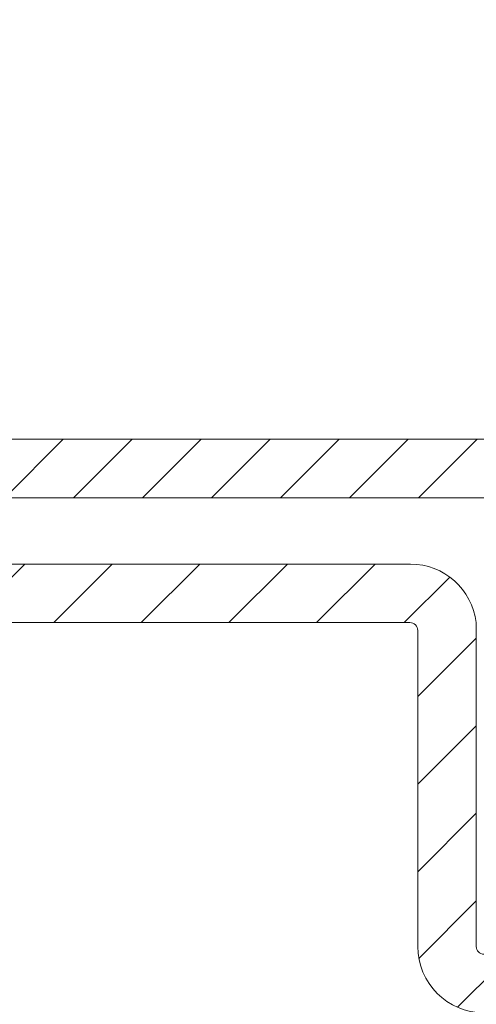
# Model space of a CAD drawing. Units: millimetres. Extents: x 1012 to 1606, y 563 to 983.
# Drawn here: x 1416 to 1428, y 772 to 797 of the extents above; entities that cross this region are included whole.
import ezdxf
from ezdxf import colors
from ezdxf.entities.mleader import LeaderData, LeaderLine
from ezdxf.math import Vec2, Vec3

# ---------------------------------------------------------------- set-up
doc = ezdxf.new("R2010")
doc.units = ezdxf.units.MM
doc.header["$LTSCALE"] = 0.2
doc.layers.get('0').update_dxf_attribs({"lineweight": 9})
doc.layers.get('Defpoints').update_dxf_attribs({"lineweight": 9})
for name, color, linetype, lineweight in [('Aluminium', 250, 'Continuous', 9), ('Bemating', 250, 'Continuous', 9), ('Kabeldoorvoer', 5, 'Continuous', 9)]:
    doc.layers.add(name, color=color, linetype=linetype, lineweight=lineweight)
doc.styles.get("Standard").update_dxf_attribs({"font": 'arial.ttf'})
doc.dimstyles.new('schaal 1-5', dxfattribs={"dimtxt": 5, "dimasz": 5, "dimexe": 1, "dimexo": 0, "dimgap": 1, "dimtad": 1, "dimdec": 0, "dimdsep": 46, "dimtxsty": 'Standard', "dimcen": 0, "dimclrt": 256, "dimadec": 1, "dimazin": 0, "dimtfac": 1, "dimtdec": 0, "dimtofl": 0, "dimtmove": 1, "dimatfit": 3, "dimfxl": 1, "dimtolj": 1, "dimtzin": 0, "dimlwd": -1, "dimlwe": -1, "dimarcsym": 0})
pattern_1 = [(45, (0, 0), (-1.122532015133644, 1.122532015133644), [])]

# ---------------------------------------------------------------- blocks, each defined once
blk = doc.blocks.new('A$C3D8C40E6')
at = {"layer": 'Aluminium'}
h = blk.add_hatch(dxfattribs=at)
h.set_pattern_fill('ANSI31', color=256, scale=0.5, style=0)
h.set_pattern_definition(pattern_1)
edge = h.paths.add_edge_path()
edge.add_line((56.39000107408378, 31.30000098921982), (56.39000107408469, 23.00000098910186))
edge.add_arc((56.59000107408474, 23.00000098910164), 0.2000000000000455, 179.9999999999349, 269.9999999999349)
edge.add_line((56.59000107408451, 22.80000098910159), (71.10000107408473, 22.80000098910205))
edge.add_arc((71.10000107408473, 23.00000098910186), 0.1999999999998181, 270, 360)
edge.add_line((71.30000107408455, 23.00000098910186), (71.30000107408455, 27.82282776060174))
edge.add_arc((71.10000107408472, 27.82282776060181), 0.1999999999998323, 359.9999999999797, 374.6613035010786)
edge.add_arc((71.77720831490704, 28.00000098914772), 0.4999999999541461, 90.00000000262997, 194.6613035037456, ccw=False)
edge.add_line((71.77720831488409, 28.50000098910186), (72.37632501588473, 28.50000098910186))
edge.add_arc((72.37632501588449, 28.00000098910164), 0.5000000000002203, 35.23441798457952, 89.99999999997232, ccw=False)
edge.add_line((72.78472425783843, 28.2884625275633), (73.13387531908415, 27.9051027411017))
edge.add_arc((74.50000107405874, 29.50000098912957), 2.099999999992209, 229.4179682572965, 414.7655820143942)
edge.add_arc((76.0000010741242, 31.6236770472821), 0.5000000000398309, 179.9999999977255, 234.7655820131329, ccw=False)
edge.add_line((75.50000107408437, 31.62367704730195), (75.50000107408437, 32.21293298240198))
edge.add_arc((76.00000107408432, 32.21293298240196), 0.4999999999999574, 61.06147225978037, 179.9999999999976, ccw=False)
edge.add_arc((74.50000107408258, 29.50000098912716), 3.600000000022414, -113.24956259042227, 61.06147225997978, ccw=False)
edge.add_arc((73.0000010740778, 26.00858293909294), 0.1999999999932484, 66.75043740689345, 179.9999999974423)
edge.add_line((72.80000107408455, 26.00858293910187), (72.80000107408455, 23.00000098910186))
edge.add_arc((71.1000010740845, 23.00000098910164), 1.700000000000045, -89.99999999999238, 7.673861546209082e-12, ccw=False)
edge.add_arc((71.10000107408428, 21.10000098910132), 0.2000000000002728, 89.99999999986973, 179.9999999998697)
edge.add_line((70.900001074084, 21.10000098910177), (70.900001074084, 9.7400009891021))
edge.add_arc((71.04000107408433, 9.7400009891021), 0.1400000000003274, 180, 270)
edge.add_line((71.04000107408433, 9.600000989101773), (73.10000107408473, 9.600000989101773))
edge.add_arc((73.10000107408466, 9.800000989100722), 0.1999999999989495, 270.0000000000203, 300.0000000000169)
edge.add_line((73.20000107408418, 9.626795908344775), (75.00000107408437, 10.66602639290204))
edge.add_arc((75.50000107407098, 9.800000989110004), 0.9999999999998868, 59.999999999110514, 119.99999999911799, ccw=False)
edge.add_line((76.00000107408437, 10.66602639288658), (78.25000107408437, 9.36698828720182))
edge.add_arc((78.00000107407783, 8.933975585305825), 0.5000000000065385, -4.325215741118882e-10, 59.99999999956759, ccw=False)
edge.add_line((78.50000107408437, 8.93397558530205), (78.50000107408437, 3.000000989101864))
edge.add_arc((75.50000107408437, 3.000000989101864), 3, -90, 0, ccw=False)
edge.add_line((75.50000107408437, 9.891018635244109e-07), (3.000001074053216, 9.891216450341744e-07))
edge.add_arc((3.000001074053216, 3.000000989121645), 3, 180, 270, ccw=False)
edge.add_line((1.074053216143511e-06, 3.000000989121645), (1.074053215255333e-06, 48.00000098912165))
edge.add_arc((3.000001074053215, 48.00000098912165), 3, 90, 180, ccw=False)
edge.add_line((3.000001074053215, 51.00000098912165), (13.50000107405322, 51.00000098912165))
edge.add_arc((13.50000107405322, 50.50000098912165), 0.5, 0, 90, ccw=False)
edge.add_line((14.00000107405322, 50.50000098912165), (14.00000107405322, 50.00000098912165))
edge.add_arc((13.50000107405322, 50.00000098912165), 0.5, -90, 0, ccw=False)
edge.add_line((13.50000107405322, 49.50000098912165), (3.000001074053216, 49.50000098912165))
edge.add_arc((3.000001074053215, 48.00000098912165), 1.5, 90, 180)
edge.add_line((1.500001074053215, 48.00000098912165), (1.500001074053216, 3.200000989101682))
edge.add_arc((3.000001074053216, 3.200000989101682), 1.5, 180, 270)
edge.add_line((3.000001074053216, 1.700000989101682), (76.00000107408437, 1.700000989101682))
edge.add_arc((76.00000107408437, 2.700000989101682), 1, 270, 360)
edge.add_line((77.00000107408437, 2.700000989101682), (77.00000107408437, 8.241155262302073))
edge.add_arc((76.8000010740472, 8.241155262323081), 0.2000000000371642, 359.9999999939814, 419.9999999939732)
edge.add_line((76.900001074084, 8.414360343101634), (75.60000107408473, 9.164915692958857))
edge.add_arc((75.50000107404695, 8.99171061222302), 0.20000000000066, 59.99999998761132, 119.9999999876343)
edge.add_line((75.400001074084, 9.164915693002058), (73.95000107408418, 8.327757802668657))
edge.add_arc((73.10000107408365, 9.800000989100983), 1.699999999999211, 270.0000000000364, 300.00000000003615, ccw=False)
edge.add_line((73.10000107408473, 8.100000989101773), (71.04000107408433, 8.100000989101773))
edge.add_arc((71.04000107408433, 9.7400009891021), 1.640000000000327, 180, 270, ccw=False)
edge.add_line((69.400001074084, 9.7400009891021), (69.400001074084, 21.10000098910177))
edge.add_arc((69.20000107408396, 21.100000989102), 0.2000000000000455, 359.9999999999349, 449.9999999999349)
edge.add_line((69.20000107408418, 21.30000098910205), (56.59000107408451, 21.30000098910159))
edge.add_arc((56.59000107410463, 23.00000098912153), 1.700000000019941, 180.0000000007242, 269.9999999993218, ccw=False)
edge.add_line((54.89000107408469, 23.00000098910004), (54.89000107408469, 31.10000098910177))
edge.add_arc((54.69000107408419, 31.10000098910155), 0.2000000000005002, 6.513775987620991e-11, 90.00000000006513)
edge.add_line((54.69000107408397, 31.30000098910205), (36.68315373408427, 31.30000098910159))
edge.add_arc((36.68315373411207, 33.00000098906295), 1.699999999961364, 220.0512482726634, 269.9999999990632, ccw=False)
edge.add_line((35.38185610318419, 31.90609766810167), (33.26129730281832, 34.42869549745546))
edge.add_arc((33.10820346388394, 34.30000098910158), 0.2000000000002885, 40.05124827355822, 89.999999999943)
edge.add_line((33.10820346388414, 34.50000098910186), (32.60000107408473, 34.50000098910186))
edge.add_arc((32.6000010740845, 34.70000098910236), 0.2000000000005002, 180.0000000000651, 270.00000000006514, ccw=False)
edge.add_line((32.400001074084, 34.70000098910214), (32.400001074084, 35.80000098910205))
edge.add_arc((32.60000107408428, 35.80000098910159), 0.2000000000002728, 89.99999999986971, 179.9999999998697, ccw=False)
edge.add_line((32.60000107408473, 36.00000098910186), (33.80684841408424, 36.00000098910186))
edge.add_arc((33.80684841408404, 35.80000098910158), 0.2000000000002871, 40.051248273558315, 89.99999999994299, ccw=False)
edge.add_line((33.95994225301843, 35.92869549745546), (36.53005989518465, 32.8713064808021))
edge.add_arc((36.68315373415982, 33.0000009890918), 0.1999999999902043, 220.0512482519606, 269.999999978356)
edge.add_line((36.68315373408427, 32.80000098910159), (54.70180677248413, 32.80000098910205))
edge.add_arc((54.70180677248408, 31.10000098910148), 1.700000000000561, 6.756327045359228, 89.9999999999983, ccw=False)
for points in [[(56.39000107408378, 31.30000098921982), (56.39000107408469, 23.00000098910186, 0.414213562373095), (56.59000107408451, 22.80000098910159), (71.10000107408473, 22.80000098910205, 0.414213562373095), (71.30000107408455, 23.00000098910186), (71.30000107408455, 27.82282776060174, 0.06405941448650204), (71.29348885719105, 27.87344868304035, -0.4913095203944576), (71.77720831488409, 28.50000098910186), (72.37632501588473, 28.50000098910186, -0.2436146276914702), (72.78472425783843, 28.2884625275633), (73.13387531908415, 27.9051027411017, 1.047790520778072), (75.71153953562339, 31.21527780530732, -0.243614627691541), (75.50000107408437, 31.62367704730195), (75.50000107408437, 32.21293298240198, -0.571191299103983), (76.24193655795557, 32.65050265873242, -0.9515471953573255), (73.07894844250427, 26.19234178382112, 0.5387235115148384), (72.80000107408455, 26.00858293910187), (72.80000107408455, 23.00000098910186, -0.4142135623730953), (71.10000107408473, 21.30000098910159, 0.414213562373095)], [(3.000001074053216, 1.700000989101682), (76.00000107408437, 1.700000989101682, 0.414213562373095), (77.00000107408437, 2.700000989101682), (77.00000107408437, 8.241155262302073, 0.2679491924310898), (76.900001074084, 8.414360343101634), (75.60000107408473, 9.164915692958857, 0.2679491924312312), (75.400001074084, 9.164915693002058), (73.95000107408418, 8.327757802668657, -0.1316524975873948), (73.10000107408473, 8.100000989101773), (71.04000107408433, 8.100000989101773, -0.414213562373095), (69.400001074084, 9.7400009891021), (69.400001074084, 21.10000098910177, 0.414213562373095), (69.20000107408418, 21.30000098910205), (56.59000107408451, 21.30000098910159, -0.414213562365926), (54.89000107408469, 23.00000098910004), (54.89000107408469, 31.10000098910177, 0.414213562373095), (54.69000107408397, 31.30000098910205), (36.68315373408427, 31.30000098910159, -0.2214600712531939)], [(36.68315373408427, 32.80000098910159), (54.70180677248413, 32.80000098910205, -0.3800824376021148), (56.39000107404649, 31.30000098953678)]]:
    blk.add_lwpolyline(points, format="xyb", dxfattribs=at)
blk = doc.blocks.new('A$C754E0D21')
at = {"layer": 'Aluminium'}
h = blk.add_hatch(dxfattribs=at)
h.set_pattern_fill('ANSI31', color=256, scale=0.5, style=0)
h.set_pattern_definition(pattern_1)
edge = h.paths.add_edge_path()
edge.add_line((56.39000107408378, 31.29999895922401), (56.39000107408469, 22.99999895910605))
edge.add_arc((56.59000107408474, 22.99999895910582), 0.2000000000000455, 179.9999999999349, 269.9999999999349)
edge.add_line((56.59000107408451, 22.79999895910578), (71.10000107408473, 22.79999895910623))
edge.add_arc((71.10000107408473, 22.99999895910605), 0.1999999999998181, 270, 360)
edge.add_line((71.30000107408455, 22.99999895910605), (71.30000107408455, 27.82282573060593))
edge.add_arc((71.10000107408472, 27.822825730606), 0.1999999999998323, 359.9999999999797, 374.6613035010786)
edge.add_arc((71.77720831490704, 27.99999895915191), 0.4999999999541461, 90.00000000262997, 194.6613035037456, ccw=False)
edge.add_line((71.77720831488409, 28.49999895910605), (72.37632501588473, 28.49999895910605))
edge.add_arc((72.37632501588449, 27.99999895910583), 0.5000000000002203, 35.23441798457952, 89.99999999997232, ccw=False)
edge.add_line((72.78472425783843, 28.28846049756748), (73.13387531908415, 27.90510071110589))
edge.add_arc((74.50000107405874, 29.49999895913376), 2.099999999992209, 229.4179682572965, 414.7655820143942)
edge.add_arc((76.0000010741242, 31.62367501728629), 0.5000000000398309, 179.9999999977255, 234.7655820131329, ccw=False)
edge.add_line((75.50000107408437, 31.62367501730614), (75.50000107408437, 32.21293095240617))
edge.add_arc((76.00000107408432, 32.21293095240615), 0.4999999999999574, 61.06147225978037, 179.9999999999976, ccw=False)
edge.add_arc((74.50000107408258, 29.49999895913135), 3.600000000022414, -113.24956259042227, 61.06147225997978, ccw=False)
edge.add_arc((73.0000010740778, 26.00858090909713), 0.1999999999932484, 66.75043740689345, 179.9999999974423)
edge.add_line((72.80000107408455, 26.00858090910606), (72.80000107408455, 22.99999895910605))
edge.add_arc((71.1000010740845, 22.99999895910582), 1.700000000000045, -89.99999999999238, 7.673861546209082e-12, ccw=False)
edge.add_arc((71.10000107408428, 21.09999895910551), 0.2000000000002728, 89.99999999986973, 179.9999999998697)
edge.add_line((70.900001074084, 21.09999895910596), (70.900001074084, 9.739998959106288))
edge.add_arc((71.04000107408433, 9.739998959106288), 0.1400000000003274, 180, 270)
edge.add_line((71.04000107408433, 9.59999895910596), (73.10000107408473, 9.59999895910596))
edge.add_arc((73.10000107408466, 9.79999895910491), 0.1999999999989495, 270.0000000000203, 300.0000000000169)
edge.add_line((73.20000107408418, 9.626793878348963), (75.00000107408437, 10.66602436290623))
edge.add_arc((75.50000107407098, 9.799998959114191), 0.9999999999998868, 59.999999999110514, 119.99999999911799, ccw=False)
edge.add_line((76.00000107408437, 10.66602436289077), (78.25000107408437, 9.366986257206008))
edge.add_arc((78.00000107407783, 8.933973555310013), 0.5000000000065385, -4.325215741118882e-10, 59.99999999956759, ccw=False)
edge.add_line((78.50000107408437, 8.933973555306238), (78.50000107408437, 2.999998959106051))
edge.add_arc((75.50000107408437, 2.999998959106051), 3, -90, 0, ccw=False)
edge.add_line((75.50000107408437, -1.040893948811572e-06), (3.000001074053216, -1.040874167301808e-06))
edge.add_arc((3.000001074053216, 2.999998959125833), 3, 180, 270, ccw=False)
edge.add_line((1.074053216143511e-06, 2.999998959125833), (1.074053216143511e-06, 37.99999895912583))
edge.add_arc((3.000001074053216, 37.99999895912583), 3, 90, 180, ccw=False)
edge.add_line((3.000001074053216, 40.99999895912583), (13.50000107405322, 40.99999895912583))
edge.add_arc((13.50000107405322, 40.49999895912583), 0.5, 0, 90, ccw=False)
edge.add_line((14.00000107405322, 40.49999895912583), (14.00000107405322, 39.99999895912583))
edge.add_arc((13.50000107405322, 39.99999895912583), 0.5, -90, 0, ccw=False)
edge.add_line((13.50000107405322, 39.49999895912583), (3.000001074053216, 39.49999895912583))
edge.add_arc((3.000001074053216, 37.99999895912583), 1.5, 90, 180)
edge.add_line((1.500001074053216, 37.99999895912583), (1.500001074053216, 3.199998959105869))
edge.add_arc((3.000001074053216, 3.199998959105869), 1.5, 180, 270)
edge.add_line((3.000001074053216, 1.699998959105869), (76.00000107408437, 1.699998959105869))
edge.add_arc((76.00000107408437, 2.699998959105869), 1, 270, 360)
edge.add_line((77.00000107408437, 2.699998959105869), (77.00000107408437, 8.24115323230626))
edge.add_arc((76.8000010740472, 8.24115323232727), 0.2000000000371642, 359.9999999939814, 419.9999999939732)
edge.add_line((76.900001074084, 8.414358313105822), (75.60000107408473, 9.164913662963045))
edge.add_arc((75.50000107404695, 8.991708582227208), 0.20000000000066, 59.99999998761132, 119.9999999876343)
edge.add_line((75.400001074084, 9.164913663006246), (73.95000107408418, 8.327755772672845))
edge.add_arc((73.10000107408365, 9.79999895910517), 1.699999999999211, 270.0000000000364, 300.00000000003615, ccw=False)
edge.add_line((73.10000107408473, 8.09999895910596), (71.04000107408433, 8.09999895910596))
edge.add_arc((71.04000107408433, 9.739998959106288), 1.640000000000327, 180, 270, ccw=False)
edge.add_line((69.400001074084, 9.739998959106288), (69.400001074084, 21.09999895910596))
edge.add_arc((69.20000107408396, 21.09999895910619), 0.2000000000000455, 359.9999999999349, 449.9999999999349)
edge.add_line((69.20000107408418, 21.29999895910623), (56.59000107408451, 21.29999895910578))
edge.add_arc((56.59000107410463, 22.99999895912572), 1.700000000019941, 180.0000000007242, 269.9999999993218, ccw=False)
edge.add_line((54.89000107408469, 22.99999895910423), (54.89000107408469, 31.09999895910596))
edge.add_arc((54.69000107408419, 31.09999895910573), 0.2000000000005002, 6.513775987620991e-11, 90.00000000006513)
edge.add_line((54.69000107408397, 31.29999895910623), (36.68315373408427, 31.29999895910578))
edge.add_arc((36.68315373411207, 32.99999895906714), 1.699999999961364, 220.0512482726634, 269.9999999990632, ccw=False)
edge.add_line((35.38185610318419, 31.90609563810585), (33.26129730281832, 34.42869346745965))
edge.add_arc((33.10820346388394, 34.29999895910576), 0.2000000000002885, 40.05124827355822, 89.999999999943)
edge.add_line((33.10820346388414, 34.49999895910605), (32.60000107408473, 34.49999895910605))
edge.add_arc((32.6000010740845, 34.69999895910655), 0.2000000000005002, 180.0000000000651, 270.00000000006514, ccw=False)
edge.add_line((32.400001074084, 34.69999895910632), (32.400001074084, 35.79999895910623))
edge.add_arc((32.60000107408428, 35.79999895910578), 0.2000000000002728, 89.99999999986971, 179.9999999998697, ccw=False)
edge.add_line((32.60000107408473, 35.99999895910605), (33.80684841408424, 35.99999895910605))
edge.add_arc((33.80684841408404, 35.79999895910576), 0.2000000000002871, 40.051248273558315, 89.99999999994299, ccw=False)
edge.add_line((33.95994225301843, 35.92869346745965), (36.53005989518465, 32.87130445080629))
edge.add_arc((36.68315373415982, 32.99999895909598), 0.1999999999902043, 220.0512482519606, 269.999999978356)
edge.add_line((36.68315373408427, 32.79999895910578), (54.70180677248413, 32.79999895910623))
edge.add_arc((54.70180677248408, 31.09999895910567), 1.700000000000561, 6.756327045359228, 89.9999999999983, ccw=False)
for points in [[(56.39000107408378, 31.29999895922401), (56.39000107408469, 22.99999895910605, 0.414213562373095), (56.59000107408451, 22.79999895910578), (71.10000107408473, 22.79999895910623, 0.414213562373095), (71.30000107408455, 22.99999895910605), (71.30000107408455, 27.82282573060593, 0.06405941448650204), (71.29348885719105, 27.87344665304454, -0.4913095203944576), (71.77720831488409, 28.49999895910605), (72.37632501588473, 28.49999895910605, -0.2436146276914702), (72.78472425783843, 28.28846049756748), (73.13387531908415, 27.90510071110589, 1.047790520778072), (75.71153953562339, 31.21527577531151, -0.243614627691541), (75.50000107408437, 31.62367501730614), (75.50000107408437, 32.21293095240617, -0.571191299103983), (76.24193655795557, 32.65050062873661, -0.9515471953573255), (73.07894844250427, 26.19233975382531, 0.5387235115148384), (72.80000107408455, 26.00858090910606), (72.80000107408455, 22.99999895910605, -0.4142135623730953), (71.10000107408473, 21.29999895910578, 0.414213562373095)], [(3.000001074053216, 1.699998959105869), (76.00000107408437, 1.699998959105869, 0.414213562373095), (77.00000107408437, 2.699998959105869), (77.00000107408437, 8.24115323230626, 0.2679491924310898), (76.900001074084, 8.414358313105822), (75.60000107408473, 9.164913662963045, 0.2679491924312312), (75.400001074084, 9.164913663006246), (73.95000107408418, 8.327755772672845, -0.1316524975873948), (73.10000107408473, 8.09999895910596), (71.04000107408433, 8.09999895910596, -0.414213562373095), (69.400001074084, 9.739998959106288), (69.400001074084, 21.09999895910596, 0.414213562373095), (69.20000107408418, 21.29999895910623), (56.59000107408451, 21.29999895910578, -0.414213562365926), (54.89000107408469, 22.99999895910423), (54.89000107408469, 31.09999895910596, 0.414213562373095), (54.69000107408397, 31.29999895910623), (36.68315373408427, 31.29999895910578, -0.2214600712531939)], [(36.68315373408427, 32.79999895910578), (54.70180677248413, 32.79999895910623, -0.3800824376021148), (56.39000107404649, 31.29999895954097)]]:
    blk.add_lwpolyline(points, format="xyb", dxfattribs=at)
blk = doc.blocks.new('A$C24BF36D4')
at = {"layer": 'Aluminium'}
h = blk.add_hatch(dxfattribs=at)
h.set_pattern_fill('ANSI31', color=256, scale=0.5, style=0)
h.set_pattern_definition(pattern_1)
edge = h.paths.add_edge_path()
edge.add_line((56.39000107408378, 31.29999843676205), (56.39000107408469, 22.99999843664409))
edge.add_arc((56.59000107408474, 22.99999843664386), 0.2000000000000455, 179.9999999999349, 269.9999999999349)
edge.add_line((56.59000107408451, 22.79999843664382), (71.10000107408473, 22.79999843664427))
edge.add_arc((71.10000107408473, 22.99999843664409), 0.1999999999998181, 270, 360)
edge.add_line((71.30000107408455, 22.99999843664409), (71.30000107408455, 27.82282520814397))
edge.add_arc((71.10000107408472, 27.82282520814404), 0.1999999999998323, 359.9999999999797, 374.6613035010786)
edge.add_arc((71.77720831490704, 27.99999843668995), 0.4999999999541461, 90.00000000262997, 194.6613035037456, ccw=False)
edge.add_line((71.77720831488409, 28.49999843664409), (72.37632501588473, 28.49999843664409))
edge.add_arc((72.37632501588449, 27.99999843664387), 0.5000000000002203, 35.23441798457952, 89.99999999997232, ccw=False)
edge.add_line((72.78472425783843, 28.28845997510552), (73.13387531908415, 27.90510018864393))
edge.add_arc((74.50000107405874, 29.4999984366718), 2.099999999992209, 229.4179682572965, 414.7655820143942)
edge.add_arc((76.0000010741242, 31.62367449482433), 0.5000000000398309, 179.9999999977255, 234.7655820131329, ccw=False)
edge.add_line((75.50000107408437, 31.62367449484418), (75.50000107408437, 32.21293042994421))
edge.add_arc((76.00000107408432, 32.21293042994419), 0.4999999999999574, 61.06147225978037, 179.9999999999976, ccw=False)
edge.add_arc((74.50000107408258, 29.49999843666939), 3.600000000022414, -113.24956259042227, 61.06147225997978, ccw=False)
edge.add_arc((73.0000010740778, 26.00858038663517), 0.1999999999932484, 66.75043740689345, 179.9999999974423)
edge.add_line((72.80000107408455, 26.0085803866441), (72.80000107408455, 22.99999843664409))
edge.add_arc((71.1000010740845, 22.99999843664386), 1.700000000000045, -89.99999999999238, 7.673861546209082e-12, ccw=False)
edge.add_arc((71.10000107408428, 21.09999843664355), 0.2000000000002728, 89.99999999986973, 179.9999999998697)
edge.add_line((70.900001074084, 21.099998436644), (70.900001074084, 9.739998436644328))
edge.add_arc((71.04000107408433, 9.739998436644328), 0.1400000000003274, 180, 270)
edge.add_line((71.04000107408433, 9.599998436644), (73.10000107408473, 9.599998436644))
edge.add_arc((73.10000107408466, 9.79999843664295), 0.1999999999989495, 270.0000000000203, 300.0000000000169)
edge.add_line((73.20000107408418, 9.626793355887003), (75.00000107408437, 10.66602384044427))
edge.add_arc((75.50000107407098, 9.799998436652231), 0.9999999999998868, 59.999999999110514, 119.99999999911799, ccw=False)
edge.add_line((76.00000107408437, 10.66602384042881), (78.25000107408437, 9.366985734744048))
edge.add_arc((78.00000107407783, 8.933973032848053), 0.5000000000065385, -4.325215741118882e-10, 59.99999999956759, ccw=False)
edge.add_line((78.50000107408437, 8.933973032844278), (78.50000107408437, 2.999998436644091))
edge.add_arc((75.50000107408437, 2.999998436644091), 3, -90, 0, ccw=False)
edge.add_line((75.50000107408437, -1.563355908729136e-06), (3.000001074053216, -1.563336127219372e-06))
edge.add_arc((3.000001074053216, 2.999998436663873), 3, 180, 270, ccw=False)
edge.add_line((1.074053216143511e-06, 2.999998436663873), (1.074053215255333e-06, 42.99999843666387))
edge.add_arc((3.000001074053215, 42.99999843666387), 3, 90, 180, ccw=False)
edge.add_line((3.000001074053215, 45.99999843666387), (13.50000107405322, 45.99999843666387))
edge.add_arc((13.50000107405322, 45.49999843666387), 0.5, 0, 90, ccw=False)
edge.add_line((14.00000107405322, 45.49999843666387), (14.00000107405322, 44.99999843666387))
edge.add_arc((13.50000107405322, 44.99999843666387), 0.5, -90, 0, ccw=False)
edge.add_line((13.50000107405322, 44.49999843666387), (3.000001074053216, 44.49999843666387))
edge.add_arc((3.000001074053215, 42.99999843666387), 1.5, 90, 180)
edge.add_line((1.500001074053215, 42.99999843666387), (1.500001074053216, 3.199998436643909))
edge.add_arc((3.000001074053216, 3.199998436643909), 1.5, 180, 270)
edge.add_line((3.000001074053216, 1.699998436643909), (76.00000107408437, 1.699998436643909))
edge.add_arc((76.00000107408437, 2.699998436643909), 1, 270, 360)
edge.add_line((77.00000107408437, 2.699998436643909), (77.00000107408437, 8.2411527098443))
edge.add_arc((76.8000010740472, 8.24115270986531), 0.2000000000371642, 359.9999999939814, 419.9999999939732)
edge.add_line((76.900001074084, 8.414357790643862), (75.60000107408473, 9.164913140501085))
edge.add_arc((75.50000107404695, 8.991708059765248), 0.20000000000066, 59.99999998761132, 119.9999999876343)
edge.add_line((75.400001074084, 9.164913140544286), (73.95000107408418, 8.327755250210885))
edge.add_arc((73.10000107408365, 9.799998436643211), 1.699999999999211, 270.0000000000364, 300.00000000003615, ccw=False)
edge.add_line((73.10000107408473, 8.099998436644), (71.04000107408433, 8.099998436644))
edge.add_arc((71.04000107408433, 9.739998436644328), 1.640000000000327, 180, 270, ccw=False)
edge.add_line((69.400001074084, 9.739998436644328), (69.400001074084, 21.099998436644))
edge.add_arc((69.20000107408396, 21.09999843664423), 0.2000000000000455, 359.9999999999349, 449.9999999999349)
edge.add_line((69.20000107408418, 21.29999843664427), (56.59000107408451, 21.29999843664382))
edge.add_arc((56.59000107410463, 22.99999843666376), 1.700000000019941, 180.0000000007242, 269.9999999993218, ccw=False)
edge.add_line((54.89000107408469, 22.99999843664227), (54.89000107408469, 31.099998436644))
edge.add_arc((54.69000107408419, 31.09999843664377), 0.2000000000005002, 6.513775987620991e-11, 90.00000000006513)
edge.add_line((54.69000107408397, 31.29999843664427), (36.68315373408427, 31.29999843664382))
edge.add_arc((36.68315373411207, 32.99999843660518), 1.699999999961364, 220.0512482726634, 269.9999999990632, ccw=False)
edge.add_line((35.38185610318419, 31.90609511564389), (33.26129730281832, 34.42869294499769))
edge.add_arc((33.10820346388394, 34.2999984366438), 0.2000000000002885, 40.05124827355822, 89.999999999943)
edge.add_line((33.10820346388414, 34.49999843664409), (32.60000107408473, 34.49999843664409))
edge.add_arc((32.6000010740845, 34.69999843664459), 0.2000000000005002, 180.0000000000651, 270.00000000006514, ccw=False)
edge.add_line((32.400001074084, 34.69999843664436), (32.400001074084, 35.79999843664427))
edge.add_arc((32.60000107408428, 35.79999843664382), 0.2000000000002728, 89.99999999986971, 179.9999999998697, ccw=False)
edge.add_line((32.60000107408473, 35.99999843664409), (33.80684841408424, 35.99999843664409))
edge.add_arc((33.80684841408404, 35.7999984366438), 0.2000000000002871, 40.051248273558315, 89.99999999994299, ccw=False)
edge.add_line((33.95994225301843, 35.92869294499769), (36.53005989518465, 32.87130392834433))
edge.add_arc((36.68315373415982, 32.99999843663402), 0.1999999999902043, 220.0512482519606, 269.999999978356)
edge.add_line((36.68315373408427, 32.79999843664382), (54.70180677248413, 32.79999843664427))
edge.add_arc((54.70180677248408, 31.09999843664371), 1.700000000000561, 6.756327045359228, 89.9999999999983, ccw=False)
for points in [[(56.39000107408378, 31.29999843676205), (56.39000107408469, 22.99999843664409, 0.414213562373095), (56.59000107408451, 22.79999843664382), (71.10000107408473, 22.79999843664427, 0.414213562373095), (71.30000107408455, 22.99999843664409), (71.30000107408455, 27.82282520814397, 0.06405941448650204), (71.29348885719105, 27.87344613058258, -0.4913095203944576), (71.77720831488409, 28.49999843664409), (72.37632501588473, 28.49999843664409, -0.2436146276914702), (72.78472425783843, 28.28845997510552), (73.13387531908415, 27.90510018864393, 1.047790520778072), (75.71153953562339, 31.21527525284955, -0.243614627691541), (75.50000107408437, 31.62367449484418), (75.50000107408437, 32.21293042994421, -0.571191299103983), (76.24193655795557, 32.65050010627465, -0.9515471953573255), (73.07894844250427, 26.19233923136335, 0.5387235115148384), (72.80000107408455, 26.0085803866441), (72.80000107408455, 22.99999843664409, -0.4142135623730953), (71.10000107408473, 21.29999843664382, 0.414213562373095)], [(3.000001074053216, 1.699998436643909), (76.00000107408437, 1.699998436643909, 0.414213562373095), (77.00000107408437, 2.699998436643909), (77.00000107408437, 8.2411527098443, 0.2679491924310898), (76.900001074084, 8.414357790643862), (75.60000107408473, 9.164913140501085, 0.2679491924312312), (75.400001074084, 9.164913140544286), (73.95000107408418, 8.327755250210885, -0.1316524975873948), (73.10000107408473, 8.099998436644), (71.04000107408433, 8.099998436644, -0.414213562373095), (69.400001074084, 9.739998436644328), (69.400001074084, 21.099998436644, 0.414213562373095), (69.20000107408418, 21.29999843664427), (56.59000107408451, 21.29999843664382, -0.414213562365926), (54.89000107408469, 22.99999843664227), (54.89000107408469, 31.099998436644, 0.414213562373095), (54.69000107408397, 31.29999843664427), (36.68315373408427, 31.29999843664382, -0.2214600712531939)], [(36.68315373408427, 32.79999843664382), (54.70180677248413, 32.79999843664427, -0.3800824376021148), (56.39000107404649, 31.29999843707901)]]:
    blk.add_lwpolyline(points, format="xyb", dxfattribs=at)
blk = doc.blocks.new('*D16')
at = {"layer": 'Bemating', "color": 0, "transparency": 16777216}
for p, q in [((1391.547029402518, 880.4548787503958), (1501.051921646344, 880.4548787503958)), ((1500.051921646344, 730.4548787503953), (1500.051921646344, 875.4548787503958)), ((1391.547029402518, 725.4548787503953), (1501.051921646344, 725.4548787503953))]:
    blk.add_line(p, q, dxfattribs=at)
for points in [[(1499.218588313011, 875.4548787503958), (1500.885254979677, 875.4548787503958), (1500.051921646344, 880.4548787503958)], [(1499.218588313011, 730.4548787503953), (1500.885254979677, 730.4548787503953), (1500.051921646344, 725.4548787503953)]]:
    blk.add_solid(points, dxfattribs=at)
at = {"layer": 'Defpoints', "color": 0, "transparency": 16777216}
for p in [(1391.547029402518, 880.4548787503958), (1500.051921646344, 880.4548787503958), (1391.547029402518, 725.4548787503953)]:
    blk.add_point(p, dxfattribs=at)
at = {"layer": 'Bemating', "transparency": 16777216, "insert": (1496.499056707735, 802.9548787503958), "char_height": 5, "attachment_point": 5, "rotation": 90}
blk.add_mtext('\\A1;155', dxfattribs=at)

msp = doc.modelspace()

# ---------------------------------------------------------------- hatches: boundary and pattern name
at = {"layer": 'Aluminium'}
h = msp.add_hatch(dxfattribs=at)
h.set_pattern_fill('ANSI31', color=256, scale=0.5, style=0)
h.set_pattern_definition(pattern_1)
edge = h.paths.add_edge_path()
edge.add_arc((1437.667773712323, 820.906109596692), 1.199999999989209, 185.1535341601762, 269.9999999995766)
edge.add_line((1437.667773712314, 819.7061095967028), (1441.897350968814, 819.7061095967031))
edge.add_line((1441.897350968814, 819.7061095967031), (1449.121947638014, 819.7061095967031))
edge.add_arc((1449.121947638014, 820.4561095967031), 0.75, 270, 450)
edge.add_line((1449.121947638014, 821.2061095967031), (1441.897350968814, 821.2061095967031))
edge.add_line((1441.897350968814, 821.2061095967031), (1438.137029402814, 821.2061095967031))
edge.add_arc((1438.137029402813, 821.4061095967036), 0.2000000000005002, 180.0000000000651, 270.00000000006514, ccw=False)
edge.add_line((1437.937029402813, 821.4061095967033), (1437.937029402813, 834.6548771870755))
edge.add_arc((1438.937029402813, 834.6548771870755), 1, 90, 180, ccw=False)
edge.add_line((1438.937029402813, 835.6548771870755), (1439.447029402812, 835.6548771870755))
edge.add_arc((1439.447029402812, 838.6548771870755), 3, 270, 360)
edge.add_line((1442.447029402812, 838.6548771870755), (1442.447029402812, 845.3548771870753))
edge.add_arc((1442.947029402812, 845.3548771870753), 0.5, 90, 180, ccw=False)
edge.add_line((1442.947029402812, 845.8548771870753), (1444.647029402813, 845.8548771870753))
edge.add_arc((1444.647029402813, 845.6548771870764), 0.1999999999989086, 59.99999999999483, 90, ccw=False)
edge.add_line((1444.747029402812, 845.8280822678323), (1446.547029402813, 844.788851783275))
edge.add_arc((1447.047029402799, 845.6548771870673), 0.9999999999998421, 240.0000000009124, 300.00000000092)
edge.add_line((1447.547029402813, 844.788851783291), (1449.797029402813, 846.0878898889753))
edge.add_arc((1449.547029402806, 846.5209025908713), 0.500000000006587, 300.0000000004367, 360.0000000004299)
edge.add_line((1450.047029402813, 846.520902590875), (1450.047029402813, 852.4548771870752))
edge.add_arc((1447.047029402813, 852.4548771870751), 2.999999999999773, 2.171258662545925e-12, 90.00000000000435)
edge.add_line((1447.047029402813, 855.454877187075), (1353.047029402714, 855.4548771871252))
edge.add_arc((1353.047029402714, 852.4548771871252), 3, 90, 180)
edge.add_line((1350.047029402714, 852.4548771871252), (1350.047029402714, 814.4548771871252))
edge.add_line((1350.047029402714, 814.4548771871252), (1350.047029402714, 772.7048771871248))
edge.add_arc((1350.297029402714, 772.7048771871248), 0.25, 180, 270)
edge.add_line((1350.297029402714, 772.4548771871248), (1351.297029402713, 772.4548771871248))
edge.add_arc((1351.297029402713, 772.7048771871248), 0.25, 270, 360)
edge.add_line((1351.547029402713, 772.7048771871248), (1351.547029402714, 811.8568009757719))
edge.add_arc((1353.047029402714, 814.4548771871252), 3.000000000000049, 240.0000000000006, 270)
edge.add_line((1353.047029402714, 811.4548771871252), (1375.547029402713, 811.4548771871252))
edge.add_arc((1375.547029402713, 811.9548771871252), 0.5, 270, 360)
edge.add_line((1376.047029402713, 811.9548771871252), (1376.047029402713, 812.4548771871252))
edge.add_arc((1375.547029402713, 812.4548771871252), 0.5, 0, 90)
edge.add_line((1375.547029402713, 812.9548771871252), (1353.047029402714, 812.9548771871252))
edge.add_arc((1353.047029402714, 814.4548771871252), 1.5, 180, 270, ccw=False)
edge.add_line((1351.547029402714, 814.4548771871252), (1351.547029402714, 849.2293937875254))
edge.add_arc((1351.747029402714, 849.2293937875252), 0.2000000000000455, 45, 179.9999999999349, ccw=False)
edge.add_line((1351.888450758951, 849.3708151437625), (1352.525709059213, 848.7335568435253))
edge.add_arc((1354.647029402699, 850.8548771870388), 2.999999999914893, 225.0000000003792, 273.4630409675796)
edge.add_arc((1354.798041085825, 848.3594422607687), 0.4999999999770396, 273.463040962768, 374.9999999955768)
edge.add_line((1355.281003998957, 848.4888517832767), (1355.148230328413, 848.9843698676252))
edge.add_arc((1354.665267415258, 848.8549603451288), 0.4999999999961404, 14.99999999361219, 90.52248780773921)
edge.add_arc((1354.647029402746, 850.8548771871504), 1.500000000029258, 173.6821874545934, 270.5224878152032, ccw=False)
edge.add_arc((1352.659175817984, 851.0749638190056), 0.4999999999638672, 353.6821874446222, 404.9999999911289)
edge.add_line((1353.012729208607, 851.4285172095185), (1352.357793406914, 852.0834530111254))
edge.add_arc((1352.711346797514, 852.4370064017183), 0.5000000000046666, 140.7391704767125, 224.9999999994197, ccw=False)
edge.add_arc((1354.64702940291, 850.8548771872615), 3.000000000018963, 129.2608295272453, 140.7391704818463, ccw=False)
edge.add_arc((1353.064900188079, 852.7905597923211), 0.5000000000281432, 44.99999999745762, 129.2608295201604, ccw=False)
edge.add_line((1353.418453578707, 853.1441131829185), (1354.073389380313, 852.4891773813254))
edge.add_arc((1354.426942771007, 852.8427307718791), 0.5000000000431728, 224.999999988651, 276.3178125351439)
edge.add_arc((1354.647029402725, 850.8548771870583), 1.499999999993395, -0.5224878139040925, 96.3178125466942, ccw=False)
edge.add_arc((1356.646946244711, 850.8366391745806), 0.4999999999959725, 179.4775121922345, 255.0000000063559)
edge.add_line((1356.517536722214, 850.3536762614256), (1357.013054806562, 850.2209025908808))
edge.add_arc((1357.142464329069, 850.7038655040133), 0.4999999999770026, 255.0000000045054, 356.53695903731)
edge.add_arc((1354.6470294028, 850.8548771871408), 2.999999999914188, 356.5369590324108, 404.99999999961)
edge.add_line((1356.768349746313, 852.9761975306253), (1356.131091446077, 853.6134558308879))
edge.add_arc((1356.272512802314, 853.7548771871252), 0.1999999999998087, 180.0000000143955, 225.000000000046, ccw=False)
edge.add_line((1356.072512802314, 853.754877187075), (1447.547029402813, 853.754877187075))
edge.add_arc((1447.547029402813, 852.754877187075), 1, 0, 90, ccw=False)
edge.add_line((1448.547029402813, 852.754877187075), (1448.547029402813, 847.213722913875))
edge.add_arc((1448.347029402862, 847.213722913904), 0.199999999950478, 299.9999999916886, 359.99999999169495, ccw=False)
edge.add_line((1448.447029402812, 847.0405178331755), (1447.147029402813, 846.2899624832182))
edge.add_arc((1447.047029402775, 846.463167563954), 0.2000000000006636, 240.0000000123827, 300.000000012421, ccw=False)
edge.add_line((1446.947029402812, 846.289962483175), (1445.148953191413, 847.3280822678323))
edge.add_arc((1445.048953191413, 847.1548771870747), 0.2000000000005814, 60.00000000012624, 90.00000000013027)
edge.add_line((1445.048953191412, 847.3548771870753), (1442.947029402812, 847.3548771870753))
edge.add_arc((1442.947029402812, 845.3548771870753), 2, 90, 180)
edge.add_line((1440.947029402812, 845.3548771870753), (1440.947029402812, 838.6548771870755))
edge.add_arc((1439.447029402812, 838.6548771870755), 1.5, -90, 0, ccw=False)
edge.add_line((1439.447029402812, 837.1548771870755), (1437.437029402813, 837.1548771870755))
edge.add_arc((1437.437029402813, 836.1548771870755), 1, 90, 180)
edge.add_line((1436.437029402813, 836.1548771870755), (1436.437029402813, 822.4983197091753))
edge.add_arc((1436.237029402812, 822.4983197091758), 0.2000000000007276, 270, 359.9999999998697, ccw=False)
edge.add_line((1436.237029402812, 822.2983197091751), (1427.689480407412, 822.2983197091751))
edge.add_line((1427.689480407412, 822.2983197091751), (1424.646201462359, 822.6181812154016))
edge.add_arc((1424.667107154911, 822.8170855944553), 0.1999999999695205, 240.0000000284534, 264.0000000284295, ccw=False)
edge.add_line((1424.567107155012, 822.6438805136752), (1418.558056657012, 826.113207436309))
edge.add_arc((1417.708056657029, 824.6409642498922), 1.699999999976917, 60.00000000021804, 150.0000000002114)
edge.add_line((1416.235813470613, 825.4909642498753), (1414.93581347058, 823.2392981999753))
edge.add_arc((1416.408056656996, 822.3892981999916), 1.699999999976978, 150.0000000001839, 240.0000000001839)
edge.add_line((1415.558056657012, 820.9170550135752), (1419.974786216313, 818.3670550135319))
edge.add_arc((1419.874786216334, 818.1938499327539), 0.200000000007632, -29.999999991712627, 60.00000000828737, ccw=False)
edge.add_line((1420.047991297112, 818.0938499327751), (1417.138739025869, 813.0548771870756))
edge.add_arc((1416.965533945112, 813.1548771870754), 0.2000000000002291, 270.0000000001303, 330.00000000010556, ccw=False)
edge.add_line((1416.965533945113, 812.9548771870752), (1404.147029402813, 812.9548771870755))
edge.add_arc((1404.147029402813, 812.754877187075), 0.2000000000005002, 89.99999999993486, 179.9999999998697)
edge.add_line((1403.947029402812, 812.7548771870754), (1403.947029402813, 811.6548771870755))
edge.add_arc((1404.147029402813, 811.6548771870755), 0.2000000000002728, 180, 269.9999999998697)
edge.add_line((1404.147029402813, 811.4548771870752), (1416.965533945113, 811.4548771870755))
edge.add_arc((1416.965533945146, 813.154877187133), 1.700000000057571, 269.9999999988659, 329.9999999988671)
edge.add_line((1418.437777131613, 812.3048771870751), (1422.15560804657, 818.7443492257755))
edge.add_arc((1421.982402965809, 818.844349225695), 0.1999999999628544, 330.0000000204747, 375.0000000204802)
edge.add_line((1422.175588131013, 818.896113034775), (1422.08794308157, 819.2232088124958))
edge.add_arc((1421.894757916318, 819.1714450034357), 0.200000000005174, 15.00000001136481, 125.0000000113053)
edge.add_line((1421.780042629012, 819.335275412275), (1421.562099561913, 819.1826700337754))
edge.add_line((1421.562099561913, 819.1826700337754), (1416.308056657013, 822.2160931192186))
edge.add_arc((1416.408056657041, 822.3892981999475), 0.1999999999896556, 149.9999999890677, 239.9999999890677, ccw=False)
edge.add_line((1416.234851576312, 822.4892981999753), (1417.534851576256, 824.7409642498753))
edge.add_arc((1417.708056656984, 824.6409642498472), 0.1999999999891785, 59.9999999889136, 149.9999999889136, ccw=False)
edge.add_line((1417.808056657012, 824.8141693305754), (1423.945962722512, 821.2704476114907))
edge.add_arc((1424.44596272257, 822.1364730151836), 0.9999999999497169, 239.9999999945007, 263.9999999944887)
edge.add_line((1424.341434259212, 821.1419511198753), (1427.610868738513, 820.7983197091751))
edge.add_line((1427.610868738513, 820.7983197091751), (1436.472624625337, 820.798319709174))
h = msp.add_hatch(dxfattribs=at)
h.set_pattern_fill('ANSI31', color=256, scale=10, style=0)
h.set_pattern_definition([(45, (193.2620081625516, 1800.359123352775), (-0.8838834764831843, 0.8838834764831844), [])])
edge = h.paths.add_edge_path()
edge.add_arc((1406.475930786823, 786.2548771872913), 0.2000000000001655, 89.99999999993491, 219.9999999999557, ccw=False)
edge.add_line((1406.475930786823, 786.4548771872915), (1450.447467214123, 786.4548771872915))
edge.add_arc((1450.447467214104, 783.4548771873502), 2.999999999941224, 45.01999999964198, 89.99999999964388, ccw=False)
edge.add_line((1452.568046947923, 785.5769378820914), (1458.340459358364, 779.8085539697574))
edge.add_arc((1457.987029402723, 779.4548771872915), 0.5000000000001231, -90, 45.019999999980996, ccw=False)
edge.add_line((1457.987029402723, 778.9548771872915), (1457.155472935623, 778.9548771872915))
edge.add_arc((1457.155472935635, 779.1548771872169), 0.1999999999254669, 225.0199999966261, 269.9999999966128, ccw=False)
edge.add_line((1457.014100953422, 779.0134064742915), (1456.10555525308, 779.9213181112777))
edge.add_arc((1455.964183270794, 779.7798473983064), 0.2000000000096208, 45.01999999113661, 135.0199999911366)
edge.add_line((1455.822712557823, 779.9212193805915), (1455.752026566682, 779.8504840241221))
edge.add_arc((1455.327614427753, 780.2745999708568), 0.599999999954617, 135.0200000003509, 315.020000000351, ccw=False)
edge.add_line((1454.903202288823, 780.6987159175915), (1454.973888279909, 780.769451274135))
edge.add_arc((1454.832417566938, 780.9108232564204), 0.2000000000096207, 315.0199999910445, 405.0199999910445)
edge.add_line((1454.973789549223, 781.0522939693915), (1451.507757081046, 784.5159075346896))
edge.add_arc((1450.447467214123, 783.4548771872919), 1.499999999999566, 45.0199999999994, 90)
edge.add_line((1450.447467214123, 784.9548771872915), (1440.947029402723, 784.9548771872915))
edge.add_arc((1440.947029402723, 784.7548771872915), 0.1999999999999318, 90.00000000006513, 180.0000000000326)
edge.add_line((1440.747029402723, 784.7548771872914), (1440.747029402723, 784.7021759131912))
edge.add_arc((1437.74702940264, 784.7021759132492), 3.000000000083446, 319.99999999889025, 359.99999999889263, ccw=False)
edge.add_line((1440.045162732023, 782.7738130840914), (1439.543507658044, 782.1759638474214))
edge.add_arc((1440.692574322616, 781.2117824329789), 1.499999999861985, 139.9999999999317, 166.7895622339335)
edge.add_arc((1446.047029402645, 779.9548771866326), 7.000000000074869, 166.789562228601, 171.9691727047095)
edge.add_arc((1439.313716696423, 780.9048771872914), 0.1999999999999064, 171.9691727101356, 270.0000000000651)
edge.add_line((1439.313716696423, 780.7048771872915), (1444.174197322623, 780.7048771872915))
edge.add_arc((1444.174197322657, 780.9048771873449), 0.2000000000534783, 269.9999999903596, 333.1034536870532)
edge.add_arc((1446.047029402691, 779.9548771872255), 1.900000000001338, -153.10345369891763, 153.1034536944897, ccw=False)
edge.add_arc((1444.174197322623, 779.0048771872916), 0.199999999999827, 26.89654630321871, 89.99999999993486)
edge.add_line((1444.174197322623, 779.2048771872915), (1439.313716696423, 779.2048771872915))
edge.add_arc((1439.313716696451, 779.0048771873198), 0.1999999999716238, 90.00000000801197, 188.0308272978786)
edge.add_arc((1446.047029403181, 779.9548771869661), 7.000000000408638, 188.030827286732, 193.2104377628405)
edge.add_arc((1440.69257432265, 778.697971941561), 1.499999999921399, 193.2104377655156, 219.9999999995146)
edge.add_line((1439.543507658023, 777.7337905270915), (1440.598691835982, 776.4762709921347))
edge.add_arc((1440.215669614423, 776.1548771872914), 0.4999999999998406, -90, 40.000000000019384, ccw=False)
edge.add_line((1440.215669614423, 775.6548771872915), (1439.764581035923, 775.6548771872915))
edge.add_arc((1439.764581035901, 775.9548771873121), 0.3000000000206455, 175.2198081572105, 270.00000000429907, ccw=False)
edge.add_arc((1439.166667998713, 776.0048771872449), 0.3000000000066556, 355.219808161714, 400.0000000090089)
edge.add_line((1439.396481331623, 776.1977134701913), (1439.018886497659, 776.6477134701975))
edge.add_arc((1438.789073164688, 776.4548771872558), 0.300000000049793, 40.00000000092999, 110.4352602284279)
edge.add_arc((1438.579583889915, 777.0171175662205), 0.2999999999363862, 218.5017586296583, 290.43526023384857, ccw=False)
edge.add_arc((1440.692574322832, 778.6979719415516), 3.000000000060097, 193.2104377641155, 218.5017586216181, ccw=False)
edge.add_arc((1446.047029402587, 779.9548771873208), 8.499999999874376, 166.7895622344, 193.2104377664045, ccw=False)
edge.add_arc((1440.692574322787, 781.2117824330021), 3.000000000036121, 140.0000000023322, 166.7895622363324, ccw=False)
edge.add_line((1438.394440993324, 783.1401452619914), (1438.896096067402, 783.7379944986615))
edge.add_arc((1437.747029402723, 784.7021759131909), 1.499999999999752, 320.0000000000107, 360.000000000013)
edge.add_line((1439.247029402723, 784.7021759131912), (1439.247029402723, 784.7548771872914))
edge.add_arc((1439.047029402723, 784.7548771872911), 0.2000000000005002, 9.770663981431486e-11, 90.00000000006513)
edge.add_line((1439.047029402723, 784.9548771872915), (1431.247029402723, 784.9548771872915))
edge.add_arc((1431.247029402723, 784.7548771872911), 0.2000000000003865, 89.99999999993486, 179.9999999999023)
edge.add_line((1431.047029402723, 784.7548771872914), (1431.047029402723, 783.6548771872913))
edge.add_arc((1430.847029402724, 783.6548771872913), 0.1999999999998181, -90, 0, ccw=False)
edge.add_line((1430.847029402724, 783.4548771872915), (1429.747029402723, 783.4548771872915))
edge.add_arc((1429.747029402723, 783.6548771872917), 0.2000000000002728, 180.0000000001303, 270.0000000001303, ccw=False)
edge.add_line((1429.547029402723, 783.6548771872913), (1429.547029402723, 784.7548771872914))
edge.add_arc((1429.347029402723, 784.7548771872915), 0.2000000000000455, 359.9999999999674, 449.9999999999349)
edge.add_line((1429.347029402724, 784.9548771872915), (1414.747029402723, 784.9548771872915))
edge.add_arc((1414.747029402723, 784.7548771872911), 0.2000000000003865, 89.99999999993486, 179.9999999999023)
edge.add_line((1414.547029402723, 784.7548771872914), (1414.547029402723, 783.6548771872913))
edge.add_arc((1414.347029402724, 783.6548771872913), 0.1999999999998181, -90, 0, ccw=False)
edge.add_line((1414.347029402724, 783.4548771872915), (1413.247029402723, 783.4548771872915))
edge.add_arc((1413.247029402723, 783.6548771872917), 0.2000000000002728, 180.0000000001303, 270.0000000001303, ccw=False)
edge.add_line((1413.047029402723, 783.6548771872913), (1413.047029402723, 784.7548771872914))
edge.add_arc((1412.847029402723, 784.7548771872915), 0.2000000000000455, 359.9999999999674, 449.9999999999349)
edge.add_line((1412.847029402724, 784.9548771872915), (1407.398940381024, 784.9548771872915))
edge.add_arc((1407.398940380968, 785.1548771872352), 0.1999999999437705, 220.0000000159735, 270.00000001595873, ccw=False)
edge.add_line((1407.245731492423, 785.0263196652913), (1406.322721898199, 786.126319665354))

# ---------------------------------------------------------------- linework, layer by layer
for points in [[(1406.475930786823, 786.4548771872915), (1450.447467214123, 786.4548771872915, -0.1988216496953478)], [(1429.347029402724, 784.9548771872915), (1414.747029402723, 784.9548771872915, 0.414213562373095)]]:
    msp.add_lwpolyline(points, format="xyb", dxfattribs=at)

# ---------------------------------------------------------------- block references
for name, p in [('A$C3D8C40E6', (1371.547026180502, 750.4548777614336)), ('A$C24BF36D4', (1371.547028328608, 750.4548787505562)), ('A$C754E0D21', (1371.547027254555, 750.4548787505562))]:
    msp.add_blockref(name, p)

# ---------------------------------------------------------------- dimensions: what is measured, and where the dimension line sits
at = {"layer": 'Bemating'}
dim = msp.add_linear_dim(base=(1500.051921646344, 880.4548787503958), p1=(1391.547029402518, 725.4548787503953), p2=(1391.547029402518, 880.4548787503958), angle=90, dimstyle='schaal 1-5', dxfattribs=at)
dim.commit()
dim.dimension.update_dxf_attribs({"geometry": '*D16', "text_midpoint": (1496.499056707735, 802.9548787503958)})

# ---------------------------------------------------------------- leaders
at = {"layer": 'Kabeldoorvoer'}
ml = msp.add_multileader_mtext('Standard', dxfattribs=at)
ml.set_content('kabeldoorvoer\\P(bij tronic uitvoering)', color=256)
ml.set_leader_properties()
ml.build(insert=Vec2(0, 0))
ml.multileader.update_dxf_attribs({"arrow_head_size": 3.2, "scale": 0.8})
ctx = ml.context
ctx.base_point, ctx.scale, ctx.char_height, ctx.arrow_head_size, ctx.landing_gap_size, ctx.plane_origin = Vec3(1401.209727377751, 806.527004940631), 0.8, 3.2, 3.2, 1.6, Vec3(1387.047029402665, 810.4548771872339)
notes = []
notes.append((ctx, [(0, (1, 1, 0), (1394.809727377751, 806.527004940631), (1, 0), 6.4, [(0, [(1387.047029402665, 810.4548771872339)], 0, [])])]))
ctx.mtext.insert, ctx.mtext.flow_direction = Vec3(1402.809727377751, 808.5974005750102), 5
for ctx, leaders in notes:
    for number, flags, end, landing, length, lines in leaders:
        leader = LeaderData()
        leader.index, (leader.has_last_leader_line, leader.has_dogleg_vector, leader.attachment_direction) = number, flags
        leader.last_leader_point, leader.dogleg_vector, leader.dogleg_length = Vec3(end), Vec3(landing), length
        for number, points, colour, breaks in lines:
            line = LeaderLine()
            line.index, line.vertices, line.color, line.breaks = number, Vec3.list(points), colors.encode_raw_color(colour), breaks
            leader.lines.append(line)
        ctx.leaders.append(leader)

doc.saveas('drawing.dxf')
